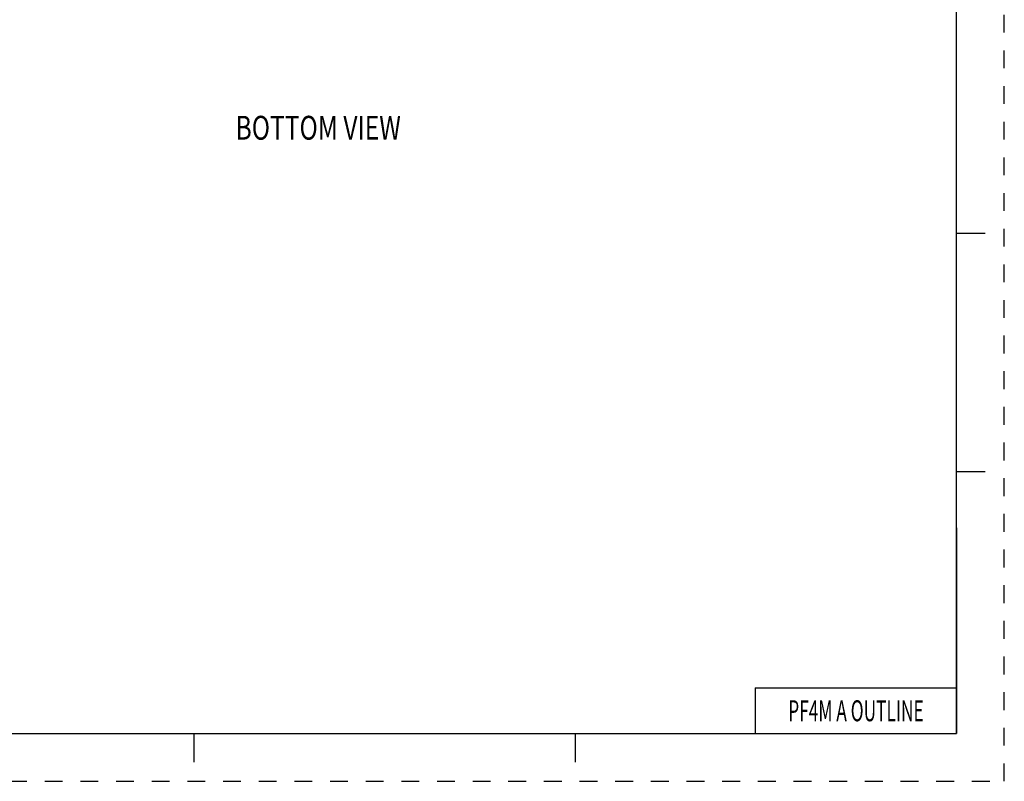
# Model space of a CAD drawing. Units: inches. Extents: x 0 to 34, y 0 to 22.
# Drawn here: x 23.7 to 34, y 0 to 8 of the extents above; entities that cross this region are included whole.
import ezdxf
from ezdxf.enums import TextEntityAlignment as Align

# ---------------------------------------------------------------- set-up
doc = ezdxf.new("R2010")
doc.units = ezdxf.units.IN
doc.header["$LTSCALE"] = 1.87
doc.header["$MEASUREMENT"] = 0
doc.linetypes.add('HIDDEN', pattern=[0.2, 0.1, -0.1])
doc.layers.get('0').update_dxf_attribs({"linetype": 'CONTINUOUS'})
doc.layers.add('DEFAULT_2', color=8, linetype='HIDDEN')
doc.styles.add('TEXTSTYLE_3', font='txt', dxfattribs={"width": 0.8})

msp = doc.modelspace()

# ---------------------------------------------------------------- linework, layer by layer
at = {"color": 7, "linetype": 'Continuous'}
for p, q in [((33.5, 0.5), (33.5, 21.5)), ((33.5, 5.75), (33.8, 5.75)), ((33.5, 3.25), (33.8, 3.25)), ((31.388, 0.98), (33.504, 0.98)), ((31.388, 0.98), (31.388, 0.5)), ((0.5, 0.5), (33.5, 0.5)), ((25.5, 0.5), (25.5, 0.2)), ((29.5, 0.5), (29.5, 0.2))]:
    msp.add_line(p, q, dxfattribs=at)
at = {"color": 2, "linetype": 'Continuous'}
for p, q in [((33.5, 2.66), (33.5, 0.5)), ((31.388, 0.98), (31.388, 0.5)), ((24.956, 0.5), (33.5, 0.5))]:
    msp.add_line(p, q, dxfattribs=at)
at = {"layer": 'DEFAULT_2', "color": 8, "linetype": 'HIDDEN'}
for p, q in [((34, 0), (34, 22)), ((0, 0), (34, 0))]:
    msp.add_line(p, q, dxfattribs=at)

# ---------------------------------------------------------------- texts
at = {"color": 2, "linetype": 'Continuous', "style": 'TEXTSTYLE_3', "width": 0.757576}
msp.add_text('%%uBOTTOM VIEW', height=0.25, dxfattribs=at).set_placement((25.937, 6.731))
at = {"color": 2, "linetype": 'Continuous', "style": 'TEXTSTYLE_3', "width": 0.605506}
msp.add_text('PF4M A OUTLINE', height=0.22, dxfattribs=at).set_placement((32.444, 0.63), align=Align.CENTER)

doc.saveas('drawing.dxf')
